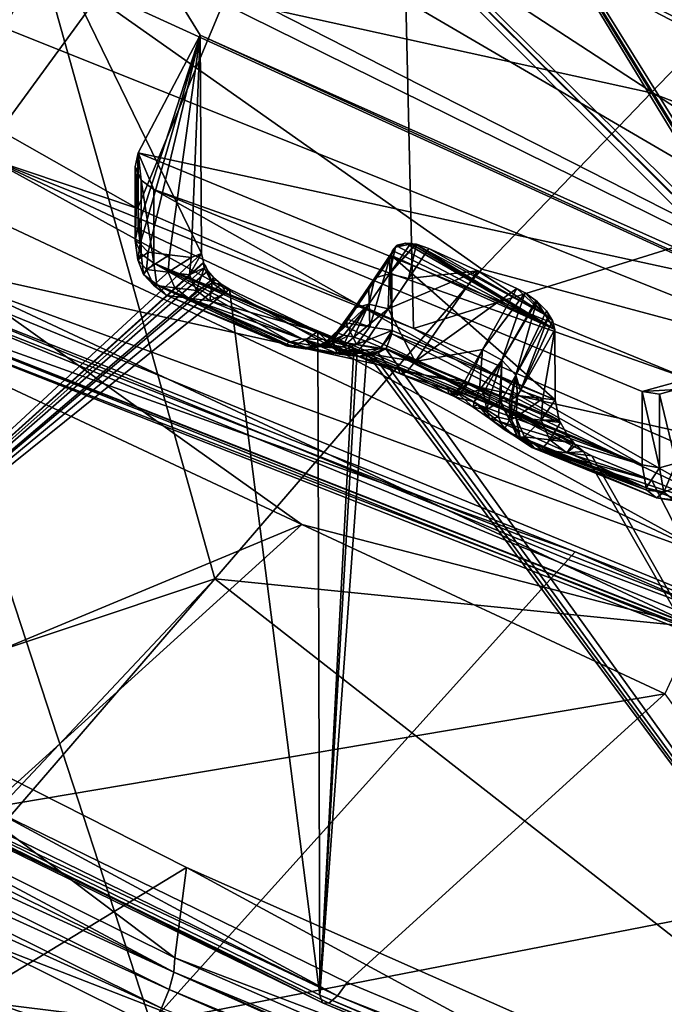
# Model space of a CAD drawing. Units: metres. Extents: x -0.149 to 0.148, y -0.211 to -0.001.
# Drawn here: x 0.104 to 0.108, y -0.134 to -0.128 of the extents above; entities that cross this region are included whole.
import ezdxf

# ---------------------------------------------------------------- set-up
doc = ezdxf.new("R2010")
doc.units = ezdxf.units.M
doc.layers.add('Object', color=8, linetype='CONTINUOUS')
doc.layers.add('Object_01', color=8, linetype='CONTINUOUS')

msp = doc.modelspace()

# ---------------------------------------------------------------- linework, layer by layer
at = {"layer": 'Object'}
for points in [[(0.095644, -0.128353, 0.321004), (0.104504, -0.127627, 0.319182), (0.0985, -0.122582, 0.314632)], [(0.106561, -0.125477, 0.303142), (0.104264, -0.128627, 0.294892), (0.101244, -0.122651, 0.300465)], [(0.108597, -0.129493, 0.305594), (0.108611, -0.129445, 0.305679), (0.102547, -0.123415, 0.308114)], [(0.105424, -0.128072, 0.304556), (0.108597, -0.129493, 0.305594), (0.102547, -0.123415, 0.308114)], [(0.105424, -0.128072, 0.304556), (0.102547, -0.123415, 0.308114), (0.105432, -0.12934, 0.302672)], [(0.105432, -0.12934, 0.302672), (0.102547, -0.123415, 0.308114), (0.102624, -0.131935, 0.295474)], [(0.108611, -0.129445, 0.305679), (0.108615, -0.129442, 0.305686), (0.102547, -0.123415, 0.308114)], [(0.102547, -0.123415, 0.308114), (0.108615, -0.129442, 0.305686), (0.10864, -0.129423, 0.305737)], [(0.102547, -0.123415, 0.308114), (0.10864, -0.129423, 0.305737), (0.106069, -0.125189, 0.309542)], [(0.106069, -0.125189, 0.309542), (0.10864, -0.129423, 0.305737), (0.108662, -0.129419, 0.305764)], [(0.108662, -0.129419, 0.305764), (0.108672, -0.129417, 0.305775), (0.106069, -0.125189, 0.309542)], [(0.106069, -0.125189, 0.309542), (0.108672, -0.129417, 0.305775), (0.108704, -0.129421, 0.305798)], [(0.106069, -0.125189, 0.309542), (0.108704, -0.129421, 0.305798), (0.110455, -0.127052, 0.310875)], [(0.106561, -0.125477, 0.303142), (0.105061, -0.129078, 0.29538), (0.104264, -0.128627, 0.294892)], [(0.106661, -0.129776, 0.295948), (0.105061, -0.129078, 0.29538), (0.106561, -0.125477, 0.303142)], [(0.1124, -0.127985, 0.305055), (0.106661, -0.129776, 0.295948), (0.106561, -0.125477, 0.303142)], [(0.1124, -0.127985, 0.305055), (0.106561, -0.125477, 0.303142), (0.1124, -0.127981, 0.305065)], [(0.103798, -0.126225, 0.312988), (0.104446, -0.126056, 0.312872), (0.112544, -0.131339, 0.316489)], [(0.11413, -0.129867, 0.315482), (0.114379, -0.130389, 0.315839), (0.104446, -0.126056, 0.312872)], [(0.104446, -0.126056, 0.312872), (0.114379, -0.130389, 0.315839), (0.114088, -0.130998, 0.316255)], [(0.104446, -0.126056, 0.312872), (0.114088, -0.130998, 0.316255), (0.11407, -0.131062, 0.316299)], [(0.112544, -0.131339, 0.316489), (0.104446, -0.126056, 0.312872), (0.11407, -0.131062, 0.316299)], [(0.104446, -0.126056, 0.312872), (0.107236, -0.127427, 0.313128), (0.110044, -0.128537, 0.313878)], [(0.104446, -0.126056, 0.312872), (0.110044, -0.128537, 0.313878), (0.11413, -0.129867, 0.315482)], [(0.112544, -0.131339, 0.316489), (0.103463, -0.126713, 0.313322), (0.103798, -0.126225, 0.312988)], [(0.107333, -0.127425, 0.312765), (0.109397, -0.12663, 0.311128), (0.110143, -0.128535, 0.313515)], [(0.112544, -0.131339, 0.316489), (0.103377, -0.126812, 0.31339), (0.103463, -0.126713, 0.313322)], [(0.103166, -0.127054, 0.313555), (0.103377, -0.126812, 0.31339), (0.112544, -0.131339, 0.316489)], [(0.104086, -0.12795, 0.314169), (0.103166, -0.127054, 0.313555), (0.112544, -0.131339, 0.316489)], [(0.108039, -0.128408, 0.319354), (0.108952, -0.127458, 0.318096), (0.104504, -0.127627, 0.319182)], [(0.110044, -0.128537, 0.313878), (0.107236, -0.127427, 0.313128), (0.11006, -0.128582, 0.313755)], [(0.11006, -0.128582, 0.313755), (0.107236, -0.127427, 0.313128), (0.107251, -0.127472, 0.313005)], [(0.110094, -0.128581, 0.313628), (0.107251, -0.127472, 0.313005), (0.107285, -0.127471, 0.312878)], [(0.11006, -0.128582, 0.313755), (0.107251, -0.127472, 0.313005), (0.110094, -0.128581, 0.313628)], [(0.110143, -0.128535, 0.313515), (0.107285, -0.127471, 0.312878), (0.107333, -0.127425, 0.312765)], [(0.110094, -0.128581, 0.313628), (0.107285, -0.127471, 0.312878), (0.110143, -0.128535, 0.313515)], [(0.108039, -0.128408, 0.319354), (0.118675, -0.13255, 0.322186), (0.108952, -0.127458, 0.318096)], [(0.095895, -0.129285, 0.321838), (0.104504, -0.127627, 0.319182), (0.095644, -0.128353, 0.321004)], [(0.095895, -0.129285, 0.321838), (0.097209, -0.1301, 0.32243), (0.104504, -0.127627, 0.319182)], [(0.097209, -0.1301, 0.32243), (0.098502, -0.130797, 0.322924), (0.104504, -0.127627, 0.319182)], [(0.104504, -0.127627, 0.319182), (0.098502, -0.130797, 0.322924), (0.100192, -0.13164, 0.32352)], [(0.104504, -0.127627, 0.319182), (0.100192, -0.13164, 0.32352), (0.101919, -0.132428, 0.32408)], [(0.101919, -0.132428, 0.32408), (0.105509, -0.131227, 0.322575), (0.104504, -0.127627, 0.319182)], [(0.104504, -0.127627, 0.319182), (0.105509, -0.131227, 0.322575), (0.107058, -0.12943, 0.320707)], [(0.104504, -0.127627, 0.319182), (0.107058, -0.12943, 0.320707), (0.108039, -0.128408, 0.319354)], [(0.104086, -0.12795, 0.314169), (0.112544, -0.131339, 0.316489), (0.103344, -0.129293, 0.315088)], [(0.110331, -0.131377, 0.297251), (0.106661, -0.129776, 0.295948), (0.1124, -0.127985, 0.305055)], [(0.105424, -0.128072, 0.304556), (0.105076, -0.129283, 0.304206), (0.105064, -0.129183, 0.3044)], [(0.105424, -0.128072, 0.304556), (0.105064, -0.129183, 0.3044), (0.105064, -0.128755, 0.305025)], [(0.105064, -0.128755, 0.305025), (0.108597, -0.129523, 0.30555), (0.105424, -0.128072, 0.304556)], [(0.105122, -0.129332, 0.303947), (0.105076, -0.129283, 0.304206), (0.105424, -0.128072, 0.304556)], [(0.105424, -0.128072, 0.304556), (0.105247, -0.129348, 0.303416), (0.105122, -0.129332, 0.303947)], [(0.105424, -0.128072, 0.304556), (0.105372, -0.129363, 0.302885), (0.105247, -0.129348, 0.303416)], [(0.105432, -0.12934, 0.302672), (0.105372, -0.129363, 0.302885), (0.105424, -0.128072, 0.304556)], [(0.108597, -0.129523, 0.30555), (0.108597, -0.129493, 0.305594), (0.105424, -0.128072, 0.304556)], [(0.107058, -0.12943, 0.320707), (0.118675, -0.13255, 0.322186), (0.108039, -0.128408, 0.319354)], [(0.105061, -0.129078, 0.29538), (0.104203, -0.128791, 0.294766), (0.104264, -0.128627, 0.294892)], [(0.104174, -0.129118, 0.294477), (0.104203, -0.128791, 0.294766), (0.108422, -0.131114, 0.296272)], [(0.106661, -0.129776, 0.295948), (0.108457, -0.130797, 0.296564), (0.104203, -0.128791, 0.294766)], [(0.106661, -0.129776, 0.295948), (0.104203, -0.128791, 0.294766), (0.105061, -0.129078, 0.29538)], [(0.108422, -0.131114, 0.296272), (0.104203, -0.128791, 0.294766), (0.108457, -0.130797, 0.296564)], [(0.105082, -0.128914, 0.305133), (0.105064, -0.128755, 0.305025), (0.105048, -0.128837, 0.30508)], [(0.105048, -0.129264, 0.304456), (0.105048, -0.128837, 0.30508), (0.105064, -0.128755, 0.305025)], [(0.105048, -0.129264, 0.304456), (0.105064, -0.128755, 0.305025), (0.105064, -0.129183, 0.3044)], [(0.108253, -0.130068, 0.305923), (0.108597, -0.129523, 0.30555), (0.105064, -0.128755, 0.305025)], [(0.105156, -0.128968, 0.30517), (0.108253, -0.130068, 0.305923), (0.105064, -0.128755, 0.305025)], [(0.105156, -0.128968, 0.30517), (0.105064, -0.128755, 0.305025), (0.105082, -0.128914, 0.305133)], [(0.105082, -0.129341, 0.304509), (0.105082, -0.128914, 0.305133), (0.105048, -0.128837, 0.30508)], [(0.105082, -0.129341, 0.304509), (0.105048, -0.128837, 0.30508), (0.105048, -0.129264, 0.304456)], [(0.105156, -0.129396, 0.304546), (0.105156, -0.128968, 0.30517), (0.105082, -0.128914, 0.305133)], [(0.105156, -0.129396, 0.304546), (0.105082, -0.128914, 0.305133), (0.105082, -0.129341, 0.304509)], [(0.107988, -0.13014, 0.305972), (0.108253, -0.130068, 0.305923), (0.105156, -0.128968, 0.30517)], [(0.105156, -0.129396, 0.304546), (0.107988, -0.130567, 0.305348), (0.105156, -0.128968, 0.30517)], [(0.105156, -0.128968, 0.30517), (0.107988, -0.130567, 0.305348), (0.107988, -0.13014, 0.305972)], [(0.108422, -0.131114, 0.296272), (0.104044, -0.12951, 0.294335), (0.104174, -0.129118, 0.294477)], [(0.105076, -0.129283, 0.304206), (0.105048, -0.129264, 0.304456), (0.105064, -0.129183, 0.3044)], [(0.103344, -0.129293, 0.315088), (0.112544, -0.131339, 0.316489), (0.111576, -0.132667, 0.317399)], [(0.103344, -0.129293, 0.315088), (0.111576, -0.132667, 0.317399), (0.103416, -0.129456, 0.3152)], [(0.105062, -0.129376, 0.304238), (0.105082, -0.129341, 0.304509), (0.105048, -0.129264, 0.304456)], [(0.105062, -0.129376, 0.304238), (0.105048, -0.129264, 0.304456), (0.105076, -0.129283, 0.304206)], [(0.105122, -0.129332, 0.303947), (0.105062, -0.129376, 0.304238), (0.105076, -0.129283, 0.304206)], [(0.106556, -0.129304, 0.303929), (0.106521, -0.129458, 0.304173), (0.106436, -0.129481, 0.304077)], [(0.106521, -0.12937, 0.303823), (0.106556, -0.129304, 0.303929), (0.106436, -0.129481, 0.304077)], [(0.106678, -0.129286, 0.304051), (0.106521, -0.129458, 0.304173), (0.106672, -0.129285, 0.304046)], [(0.106672, -0.129285, 0.304046), (0.106521, -0.129458, 0.304173), (0.106642, -0.129286, 0.304023)], [(0.106678, -0.129286, 0.304051), (0.106633, -0.129485, 0.304231), (0.106521, -0.129458, 0.304173)], [(0.106556, -0.129304, 0.303929), (0.106642, -0.129286, 0.304023), (0.106521, -0.129458, 0.304173)], [(0.106539, -0.129323, 0.303855), (0.106556, -0.129304, 0.303929), (0.106521, -0.12937, 0.303823)], [(0.106563, -0.129295, 0.303921), (0.106539, -0.129323, 0.303855), (0.107481, -0.129781, 0.304108)], [(0.106539, -0.129323, 0.303855), (0.106563, -0.129295, 0.303921), (0.106556, -0.129304, 0.303929)], [(0.106556, -0.129304, 0.303929), (0.106566, -0.129292, 0.303929), (0.106615, -0.129279, 0.303997)], [(0.106615, -0.129279, 0.303997), (0.106642, -0.129286, 0.304023), (0.106556, -0.129304, 0.303929)], [(0.106556, -0.129304, 0.303929), (0.106563, -0.129295, 0.303921), (0.106566, -0.129292, 0.303929)], [(0.106566, -0.129292, 0.303929), (0.106563, -0.129295, 0.303921), (0.106615, -0.129279, 0.303997)], [(0.106615, -0.129279, 0.303997), (0.106563, -0.129295, 0.303921), (0.107481, -0.129781, 0.304108)], [(0.106615, -0.129279, 0.303997), (0.107481, -0.129781, 0.304108), (0.106643, -0.129282, 0.304021)], [(0.106643, -0.129282, 0.304021), (0.106642, -0.129286, 0.304023), (0.106615, -0.129279, 0.303997)], [(0.106678, -0.129286, 0.304051), (0.10675, -0.129311, 0.304086), (0.106633, -0.129485, 0.304231)], [(0.106672, -0.129285, 0.304046), (0.106642, -0.129286, 0.304023), (0.106643, -0.129282, 0.304021)], [(0.106643, -0.129282, 0.304021), (0.107481, -0.129781, 0.304108), (0.106672, -0.129285, 0.304046)], [(0.106672, -0.129285, 0.304046), (0.107481, -0.129781, 0.304108), (0.107425, -0.129696, 0.30418)], [(0.106678, -0.129286, 0.304051), (0.106672, -0.129285, 0.304046), (0.10675, -0.129311, 0.304086)], [(0.10675, -0.129311, 0.304086), (0.106672, -0.129285, 0.304046), (0.107425, -0.129696, 0.30418)], [(0.105432, -0.12934, 0.302672), (0.102624, -0.131935, 0.295474), (0.105443, -0.12939, 0.302608)], [(0.105113, -0.129432, 0.303948), (0.105062, -0.129376, 0.304238), (0.105122, -0.129332, 0.303947)], [(0.105096, -0.129462, 0.304274), (0.105082, -0.129341, 0.304509), (0.105062, -0.129376, 0.304238)], [(0.105096, -0.129462, 0.304274), (0.105156, -0.129396, 0.304546), (0.105082, -0.129341, 0.304509)], [(0.105247, -0.129348, 0.303416), (0.105113, -0.129432, 0.303948), (0.105122, -0.129332, 0.303947)], [(0.105238, -0.129448, 0.303417), (0.105113, -0.129432, 0.303948), (0.105247, -0.129348, 0.303416)], [(0.105372, -0.129363, 0.302885), (0.105238, -0.129448, 0.303417), (0.105247, -0.129348, 0.303416)], [(0.105363, -0.129463, 0.302886), (0.105238, -0.129448, 0.303417), (0.105372, -0.129363, 0.302885)], [(0.105363, -0.129463, 0.302886), (0.105372, -0.129363, 0.302885), (0.105432, -0.12934, 0.302672)], [(0.105432, -0.12934, 0.302672), (0.105443, -0.12939, 0.302608), (0.105363, -0.129463, 0.302886)], [(0.106521, -0.12937, 0.303823), (0.106534, -0.129351, 0.303808), (0.106539, -0.129323, 0.303855)], [(0.106521, -0.12937, 0.303823), (0.106537, -0.129786, 0.303162), (0.106534, -0.129351, 0.303808)], [(0.107481, -0.129781, 0.304108), (0.106539, -0.129323, 0.303855), (0.106534, -0.129351, 0.303808)], [(0.107481, -0.129781, 0.304108), (0.106534, -0.129351, 0.303808), (0.107483, -0.13019, 0.303499)], [(0.106534, -0.129351, 0.303808), (0.106537, -0.129786, 0.303162), (0.107483, -0.13019, 0.303499)], [(0.106633, -0.129485, 0.304231), (0.10675, -0.129311, 0.304086), (0.107034, -0.129441, 0.304176)], [(0.10675, -0.129311, 0.304086), (0.107425, -0.129696, 0.30418), (0.107034, -0.129441, 0.304176)], [(0.105443, -0.12939, 0.302608), (0.102624, -0.131935, 0.295474), (0.105444, -0.129395, 0.302602)], [(0.102624, -0.131935, 0.295474), (0.105456, -0.129416, 0.302583), (0.105444, -0.129395, 0.302602)], [(0.102624, -0.131935, 0.295474), (0.105469, -0.12944, 0.302561), (0.105456, -0.129416, 0.302583)], [(0.105113, -0.129432, 0.303948), (0.105096, -0.129462, 0.304274), (0.105062, -0.129376, 0.304238)], [(0.105172, -0.12952, 0.304304), (0.105156, -0.129396, 0.304546), (0.105096, -0.129462, 0.304274)], [(0.106016, -0.129835, 0.304651), (0.10614, -0.129838, 0.304781), (0.105156, -0.129396, 0.304546)], [(0.106016, -0.129835, 0.304651), (0.105156, -0.129396, 0.304546), (0.105947, -0.129853, 0.304495)], [(0.105947, -0.129853, 0.304495), (0.105156, -0.129396, 0.304546), (0.105172, -0.12952, 0.304304)], [(0.10614, -0.129838, 0.304781), (0.106285, -0.129878, 0.304853), (0.105156, -0.129396, 0.304546)], [(0.105156, -0.129396, 0.304546), (0.106285, -0.129878, 0.304853), (0.106569, -0.129996, 0.304934)], [(0.105156, -0.129396, 0.304546), (0.106569, -0.129996, 0.304934), (0.107988, -0.130567, 0.305348)], [(0.105363, -0.129463, 0.302886), (0.105443, -0.12939, 0.302608), (0.105447, -0.129423, 0.3026)], [(0.105443, -0.12939, 0.302608), (0.105444, -0.129395, 0.302602), (0.105447, -0.129423, 0.3026)], [(0.105447, -0.129423, 0.3026), (0.105444, -0.129395, 0.302602), (0.105456, -0.129416, 0.302583)], [(0.105447, -0.129423, 0.3026), (0.105456, -0.129416, 0.302583), (0.105493, -0.12951, 0.302588)], [(0.105493, -0.12951, 0.302588), (0.105456, -0.129416, 0.302583), (0.105469, -0.12944, 0.302561)], [(0.106402, -0.129546, 0.303972), (0.106407, -0.129765, 0.303634), (0.106521, -0.12937, 0.303823)], [(0.106521, -0.12937, 0.303823), (0.106436, -0.129481, 0.304077), (0.106402, -0.129546, 0.303972)], [(0.106521, -0.12937, 0.303823), (0.106407, -0.129765, 0.303634), (0.106537, -0.129786, 0.303162)], [(0.105503, -0.129481, 0.302537), (0.105469, -0.12944, 0.302561), (0.102624, -0.131935, 0.295474)], [(0.103416, -0.129456, 0.3152), (0.111502, -0.13277, 0.317523), (0.103342, -0.129558, 0.315324)], [(0.103416, -0.129456, 0.3152), (0.111576, -0.132667, 0.317399), (0.111502, -0.13277, 0.317523)], [(0.105153, -0.129524, 0.303959), (0.105096, -0.129462, 0.304274), (0.105113, -0.129432, 0.303948)], [(0.105177, -0.129526, 0.304274), (0.105172, -0.12952, 0.304304), (0.105096, -0.129462, 0.304274)], [(0.105153, -0.129524, 0.303959), (0.105177, -0.129526, 0.304274), (0.105096, -0.129462, 0.304274)], [(0.105238, -0.129448, 0.303417), (0.105153, -0.129524, 0.303959), (0.105113, -0.129432, 0.303948)], [(0.105278, -0.129539, 0.303429), (0.105153, -0.129524, 0.303959), (0.105238, -0.129448, 0.303417)], [(0.105363, -0.129463, 0.302886), (0.105278, -0.129539, 0.303429), (0.105238, -0.129448, 0.303417)], [(0.105403, -0.129554, 0.302898), (0.105278, -0.129539, 0.303429), (0.105363, -0.129463, 0.302886)], [(0.105363, -0.129463, 0.302886), (0.105447, -0.129423, 0.3026), (0.105403, -0.129554, 0.302898)], [(0.105403, -0.129554, 0.302898), (0.105447, -0.129423, 0.3026), (0.105493, -0.12951, 0.302588)], [(0.105493, -0.12951, 0.302588), (0.105469, -0.12944, 0.302561), (0.105503, -0.129481, 0.302537)], [(0.105509, -0.131227, 0.322575), (0.118675, -0.13255, 0.322186), (0.107058, -0.12943, 0.320707)], [(0.106521, -0.129458, 0.304173), (0.106514, -0.129661, 0.304379), (0.106402, -0.129634, 0.304321)], [(0.106436, -0.129481, 0.304077), (0.106521, -0.129458, 0.304173), (0.106402, -0.129634, 0.304321)], [(0.106633, -0.129485, 0.304231), (0.107034, -0.129441, 0.304176), (0.106514, -0.129661, 0.304379)], [(0.106514, -0.129661, 0.304379), (0.107034, -0.129441, 0.304176), (0.106671, -0.129966, 0.304617)], [(0.106521, -0.129458, 0.304173), (0.106633, -0.129485, 0.304231), (0.106514, -0.129661, 0.304379)], [(0.106671, -0.129966, 0.304617), (0.107034, -0.129441, 0.304176), (0.10726, -0.129543, 0.304247)], [(0.107034, -0.129441, 0.304176), (0.107425, -0.129696, 0.30418), (0.10726, -0.129543, 0.304247)], [(0.105514, -0.12949, 0.302535), (0.105503, -0.129481, 0.302537), (0.102624, -0.131935, 0.295474)], [(0.102624, -0.131935, 0.295474), (0.105546, -0.129518, 0.302528), (0.105514, -0.12949, 0.302535)], [(0.102624, -0.131935, 0.295474), (0.105595, -0.129547, 0.302537), (0.105546, -0.129518, 0.302528)], [(0.103748, -0.129549, 0.316051), (0.103265, -0.129525, 0.315657), (0.107599, -0.131072, 0.317076)], [(0.107599, -0.131072, 0.317076), (0.103265, -0.129525, 0.315657), (0.111426, -0.132737, 0.317856)], [(0.103287, -0.129583, 0.315491), (0.111426, -0.132737, 0.317856), (0.103265, -0.129525, 0.315657)], [(0.106013, -0.130912, 0.29528), (0.103833, -0.129892, 0.294367), (0.104044, -0.12951, 0.294335)], [(0.108301, -0.131505, 0.296129), (0.106013, -0.130912, 0.29528), (0.104044, -0.12951, 0.294335)], [(0.108422, -0.131114, 0.296272), (0.108301, -0.131505, 0.296129), (0.104044, -0.12951, 0.294335)], [(0.105231, -0.129583, 0.30398), (0.105177, -0.129526, 0.304274), (0.105153, -0.129524, 0.303959)], [(0.105278, -0.129539, 0.303429), (0.105231, -0.129583, 0.30398), (0.105153, -0.129524, 0.303959)], [(0.105947, -0.129853, 0.304495), (0.105172, -0.12952, 0.304304), (0.105177, -0.129526, 0.304274)], [(0.105938, -0.129855, 0.304476), (0.105947, -0.129853, 0.304495), (0.105177, -0.129526, 0.304274)], [(0.105231, -0.129583, 0.30398), (0.10593, -0.129877, 0.30418), (0.105177, -0.129526, 0.304274)], [(0.105177, -0.129526, 0.304274), (0.10593, -0.129877, 0.30418), (0.105919, -0.129874, 0.304284)], [(0.105177, -0.129526, 0.304274), (0.105919, -0.129874, 0.304284), (0.105938, -0.129855, 0.304476)], [(0.105403, -0.129554, 0.302898), (0.105493, -0.12951, 0.302588), (0.105481, -0.129614, 0.302918)], [(0.105481, -0.129614, 0.302918), (0.105493, -0.12951, 0.302588), (0.105572, -0.129569, 0.302598)], [(0.105514, -0.12949, 0.302535), (0.105493, -0.12951, 0.302588), (0.105503, -0.129481, 0.302537)], [(0.105546, -0.129518, 0.302528), (0.105493, -0.12951, 0.302588), (0.105514, -0.12949, 0.302535)], [(0.105546, -0.129518, 0.302528), (0.105572, -0.129569, 0.302598), (0.105493, -0.12951, 0.302588)], [(0.105595, -0.129547, 0.302537), (0.105572, -0.129569, 0.302598), (0.105546, -0.129518, 0.302528)], [(0.106436, -0.129481, 0.304077), (0.106402, -0.129634, 0.304321), (0.106317, -0.129657, 0.304226)], [(0.106402, -0.129546, 0.303972), (0.106436, -0.129481, 0.304077), (0.106317, -0.129657, 0.304226)], [(0.105137, -0.133805, 0.320114), (0.100561, -0.133239, 0.320088), (0.103748, -0.129549, 0.316051)], [(0.106117, -0.133644, 0.296971), (0.105595, -0.129547, 0.302537), (0.102624, -0.131935, 0.295474)], [(0.103342, -0.129558, 0.315324), (0.111448, -0.132795, 0.31769), (0.103287, -0.129583, 0.315491)], [(0.103287, -0.129583, 0.315491), (0.111448, -0.132795, 0.31769), (0.111426, -0.132737, 0.317856)], [(0.103342, -0.129558, 0.315324), (0.111502, -0.13277, 0.317523), (0.111448, -0.132795, 0.31769)], [(0.105137, -0.133805, 0.320114), (0.103748, -0.129549, 0.316051), (0.107558, -0.131115, 0.31713)], [(0.107558, -0.131115, 0.31713), (0.103748, -0.129549, 0.316051), (0.107599, -0.131072, 0.317076)], [(0.105356, -0.129599, 0.303449), (0.105231, -0.129583, 0.30398), (0.105278, -0.129539, 0.303429)], [(0.105955, -0.129879, 0.304056), (0.10593, -0.129877, 0.30418), (0.105231, -0.129583, 0.30398)], [(0.105231, -0.129583, 0.30398), (0.105356, -0.129599, 0.303449), (0.105955, -0.129879, 0.304056)], [(0.105403, -0.129554, 0.302898), (0.105356, -0.129599, 0.303449), (0.105278, -0.129539, 0.303429)], [(0.105481, -0.129614, 0.302918), (0.105356, -0.129599, 0.303449), (0.105403, -0.129554, 0.302898)], [(0.105572, -0.129569, 0.302598), (0.106106, -0.129793, 0.302705), (0.105481, -0.129614, 0.302918)], [(0.105572, -0.129569, 0.302598), (0.105595, -0.129547, 0.302537), (0.106106, -0.129793, 0.302705)], [(0.106117, -0.133644, 0.296971), (0.106106, -0.129793, 0.302705), (0.105595, -0.129547, 0.302537)], [(0.106282, -0.129722, 0.30412), (0.106407, -0.129765, 0.303634), (0.106402, -0.129546, 0.303972)], [(0.106402, -0.129546, 0.303972), (0.106317, -0.129657, 0.304226), (0.106282, -0.129722, 0.30412)], [(0.106671, -0.129966, 0.304617), (0.10726, -0.129543, 0.304247), (0.107061, -0.129896, 0.304542)], [(0.107309, -0.129569, 0.304257), (0.107061, -0.129896, 0.304542), (0.10726, -0.129543, 0.304247)], [(0.107309, -0.129569, 0.304257), (0.107174, -0.129958, 0.304543), (0.107061, -0.129896, 0.304542)], [(0.10737, -0.129612, 0.304252), (0.107174, -0.129958, 0.304543), (0.107309, -0.129569, 0.304257)], [(0.107425, -0.129696, 0.30418), (0.107309, -0.129569, 0.304257), (0.10726, -0.129543, 0.304247)], [(0.107425, -0.129696, 0.30418), (0.10737, -0.129612, 0.304252), (0.107309, -0.129569, 0.304257)], [(0.105356, -0.129599, 0.303449), (0.105481, -0.129614, 0.302918), (0.106032, -0.129842, 0.303019)], [(0.105955, -0.129879, 0.304056), (0.105356, -0.129599, 0.303449), (0.106032, -0.129842, 0.303019)], [(0.106106, -0.129793, 0.302705), (0.106032, -0.129842, 0.303019), (0.105481, -0.129614, 0.302918)], [(0.106402, -0.129634, 0.304321), (0.106256, -0.129813, 0.304447), (0.106224, -0.129803, 0.304367)], [(0.106317, -0.129657, 0.304226), (0.106402, -0.129634, 0.304321), (0.106224, -0.129803, 0.304367)], [(0.106281, -0.129818, 0.304471), (0.106256, -0.129813, 0.304447), (0.106402, -0.129634, 0.304321)], [(0.106402, -0.129634, 0.304321), (0.106315, -0.129825, 0.304504), (0.106281, -0.129818, 0.304471)], [(0.106402, -0.129634, 0.304321), (0.106514, -0.129661, 0.304379), (0.106315, -0.129825, 0.304504)], [(0.107174, -0.129958, 0.304543), (0.10737, -0.129612, 0.304252), (0.107377, -0.129617, 0.304252)], [(0.107174, -0.129958, 0.304543), (0.107377, -0.129617, 0.304252), (0.107254, -0.130046, 0.304493)], [(0.107254, -0.130046, 0.304493), (0.107377, -0.129617, 0.304252), (0.107432, -0.129672, 0.304222)], [(0.107377, -0.129617, 0.304252), (0.10737, -0.129612, 0.304252), (0.107425, -0.129696, 0.30418)], [(0.107425, -0.129696, 0.30418), (0.107432, -0.129672, 0.304222), (0.107377, -0.129617, 0.304252)], [(0.106225, -0.129784, 0.304274), (0.106317, -0.129657, 0.304226), (0.106224, -0.129798, 0.304343)], [(0.106317, -0.129657, 0.304226), (0.106224, -0.129803, 0.304367), (0.106224, -0.129798, 0.304343)], [(0.106238, -0.129769, 0.304222), (0.106317, -0.129657, 0.304226), (0.106225, -0.129784, 0.304274)], [(0.106282, -0.129722, 0.30412), (0.106317, -0.129657, 0.304226), (0.106238, -0.129769, 0.304222)], [(0.106514, -0.129661, 0.304379), (0.106387, -0.129848, 0.304537), (0.106315, -0.129825, 0.304504)], [(0.106671, -0.129966, 0.304617), (0.106387, -0.129848, 0.304537), (0.106514, -0.129661, 0.304379)], [(0.107254, -0.130046, 0.304493), (0.107432, -0.129672, 0.304222), (0.107448, -0.129698, 0.3042)], [(0.107448, -0.129698, 0.3042), (0.107281, -0.130135, 0.304403), (0.107254, -0.130046, 0.304493)], [(0.107468, -0.129729, 0.304173), (0.107281, -0.130135, 0.304403), (0.107448, -0.129698, 0.3042)], [(0.107448, -0.129698, 0.3042), (0.107432, -0.129672, 0.304222), (0.107425, -0.129696, 0.30418)], [(0.107425, -0.129696, 0.30418), (0.107481, -0.129781, 0.304108), (0.107468, -0.129729, 0.304173)], [(0.107425, -0.129696, 0.30418), (0.107468, -0.129729, 0.304173), (0.107448, -0.129698, 0.3042)], [(0.106269, -0.129742, 0.304136), (0.106238, -0.129769, 0.304222), (0.106193, -0.129844, 0.30412)], [(0.106193, -0.129844, 0.30412), (0.106331, -0.129867, 0.303618), (0.106269, -0.129742, 0.304136)], [(0.106282, -0.129722, 0.30412), (0.106238, -0.129769, 0.304222), (0.106269, -0.129742, 0.304136)], [(0.106269, -0.129742, 0.304136), (0.106407, -0.129765, 0.303634), (0.106282, -0.129722, 0.30412)], [(0.106269, -0.129742, 0.304136), (0.106331, -0.129867, 0.303618), (0.106407, -0.129765, 0.303634)], [(0.107468, -0.129729, 0.304173), (0.107481, -0.129781, 0.304108), (0.107281, -0.130135, 0.304403)], [(0.106106, -0.129793, 0.302705), (0.106231, -0.129924, 0.303052), (0.106032, -0.129842, 0.303019)], [(0.106316, -0.129894, 0.302774), (0.106106, -0.129793, 0.302705), (0.106117, -0.133644, 0.296971)], [(0.106316, -0.129894, 0.302774), (0.106231, -0.129924, 0.303052), (0.106106, -0.129793, 0.302705)], [(0.106141, -0.129862, 0.304279), (0.106224, -0.129798, 0.304343), (0.10614, -0.129866, 0.304402)], [(0.106224, -0.129798, 0.304343), (0.106224, -0.129803, 0.304367), (0.10614, -0.129866, 0.304402)], [(0.10614, -0.129866, 0.304402), (0.106224, -0.129803, 0.304367), (0.106256, -0.129813, 0.304447)], [(0.10614, -0.129866, 0.304402), (0.106256, -0.129813, 0.304447), (0.106181, -0.12987, 0.30451)], [(0.106157, -0.129855, 0.30421), (0.106225, -0.129784, 0.304274), (0.106141, -0.129862, 0.304279)], [(0.106141, -0.129862, 0.304279), (0.106225, -0.129784, 0.304274), (0.106224, -0.129798, 0.304343)], [(0.106157, -0.129855, 0.30421), (0.106238, -0.129769, 0.304222), (0.106225, -0.129784, 0.304274)], [(0.106193, -0.129844, 0.30412), (0.106238, -0.129769, 0.304222), (0.106157, -0.129855, 0.30421)], [(0.106181, -0.12987, 0.30451), (0.106256, -0.129813, 0.304447), (0.106281, -0.129818, 0.304471)], [(0.106181, -0.12987, 0.30451), (0.106281, -0.129818, 0.304471), (0.106252, -0.129882, 0.304586)], [(0.106252, -0.129882, 0.304586), (0.106281, -0.129818, 0.304471), (0.106315, -0.129825, 0.304504)], [(0.106537, -0.129786, 0.303162), (0.106407, -0.129765, 0.303634), (0.106331, -0.129867, 0.303618)], [(0.106469, -0.129889, 0.303116), (0.106537, -0.129786, 0.303162), (0.106331, -0.129867, 0.303618)], [(0.106536, -0.129806, 0.30313), (0.106537, -0.129786, 0.303162), (0.106469, -0.129889, 0.303116)], [(0.106536, -0.129806, 0.30313), (0.106469, -0.129889, 0.303116), (0.106502, -0.129892, 0.302968)], [(0.107506, -0.130307, 0.303347), (0.106536, -0.129806, 0.30313), (0.106502, -0.129892, 0.302968)], [(0.107483, -0.13019, 0.303499), (0.106537, -0.129786, 0.303162), (0.106536, -0.129806, 0.30313)], [(0.107483, -0.13019, 0.303499), (0.106536, -0.129806, 0.30313), (0.107506, -0.130307, 0.303347)], [(0.110331, -0.131377, 0.297251), (0.108457, -0.130797, 0.296564), (0.106661, -0.129776, 0.295948)], [(0.107412, -0.130182, 0.303799), (0.107281, -0.130135, 0.304403), (0.107481, -0.129781, 0.304108)], [(0.107412, -0.130182, 0.303799), (0.107481, -0.129781, 0.304108), (0.107483, -0.13019, 0.303499)], [(0.105919, -0.129874, 0.304284), (0.106039, -0.129885, 0.304441), (0.105938, -0.129855, 0.304476)], [(0.10593, -0.129877, 0.30418), (0.106032, -0.129894, 0.304282), (0.105919, -0.129874, 0.304284)], [(0.105919, -0.129874, 0.304284), (0.106032, -0.129894, 0.304282), (0.106039, -0.129885, 0.304441)], [(0.10593, -0.129877, 0.30418), (0.106046, -0.129894, 0.304195), (0.106032, -0.129894, 0.304282)], [(0.105955, -0.129879, 0.304056), (0.106046, -0.129894, 0.304195), (0.10593, -0.129877, 0.30418)], [(0.105938, -0.129855, 0.304476), (0.106039, -0.129885, 0.304441), (0.105947, -0.129853, 0.304495)], [(0.105947, -0.129853, 0.304495), (0.106095, -0.129878, 0.304583), (0.106016, -0.129835, 0.304651)], [(0.105947, -0.129853, 0.304495), (0.106039, -0.129885, 0.304441), (0.106095, -0.129878, 0.304583)], [(0.105955, -0.129879, 0.304056), (0.106032, -0.129842, 0.303019), (0.106093, -0.129901, 0.303554)], [(0.106078, -0.129894, 0.30409), (0.106046, -0.129894, 0.304195), (0.105955, -0.129879, 0.304056)], [(0.105955, -0.129879, 0.304056), (0.106093, -0.129901, 0.303554), (0.106078, -0.129894, 0.30409)], [(0.106016, -0.129835, 0.304651), (0.106095, -0.129878, 0.304583), (0.106189, -0.129887, 0.304686)], [(0.106016, -0.129835, 0.304651), (0.106189, -0.129887, 0.304686), (0.10614, -0.129838, 0.304781)], [(0.106093, -0.129901, 0.303554), (0.106032, -0.129842, 0.303019), (0.106231, -0.129924, 0.303052)], [(0.106046, -0.129894, 0.304195), (0.106141, -0.129862, 0.304279), (0.106032, -0.129894, 0.304282)], [(0.106032, -0.129894, 0.304282), (0.106141, -0.129862, 0.304279), (0.10614, -0.129866, 0.304402)], [(0.106032, -0.129894, 0.304282), (0.10614, -0.129866, 0.304402), (0.106039, -0.129885, 0.304441)], [(0.106039, -0.129885, 0.304441), (0.10614, -0.129866, 0.304402), (0.106181, -0.12987, 0.30451)], [(0.106039, -0.129885, 0.304441), (0.106181, -0.12987, 0.30451), (0.106095, -0.129878, 0.304583)], [(0.106046, -0.129894, 0.304195), (0.106157, -0.129855, 0.30421), (0.106141, -0.129862, 0.304279)], [(0.106078, -0.129894, 0.30409), (0.106157, -0.129855, 0.30421), (0.106046, -0.129894, 0.304195)], [(0.106193, -0.129844, 0.30412), (0.106157, -0.129855, 0.30421), (0.106078, -0.129894, 0.30409)], [(0.106078, -0.129894, 0.30409), (0.106216, -0.129917, 0.303588), (0.106193, -0.129844, 0.30412)], [(0.106095, -0.129878, 0.304583), (0.106181, -0.12987, 0.30451), (0.106252, -0.129882, 0.304586)], [(0.106095, -0.129878, 0.304583), (0.106252, -0.129882, 0.304586), (0.106189, -0.129887, 0.304686)], [(0.10614, -0.129838, 0.304781), (0.106189, -0.129887, 0.304686), (0.106299, -0.129921, 0.304741)], [(0.10614, -0.129838, 0.304781), (0.106299, -0.129921, 0.304741), (0.106285, -0.129878, 0.304853)], [(0.106193, -0.129844, 0.30412), (0.106216, -0.129917, 0.303588), (0.106331, -0.129867, 0.303618)], [(0.106458, -0.129894, 0.303113), (0.106331, -0.129867, 0.303618), (0.106216, -0.129917, 0.303588)], [(0.106252, -0.129882, 0.304586), (0.106315, -0.129825, 0.304504), (0.106387, -0.129848, 0.304537)], [(0.106387, -0.129848, 0.304537), (0.106336, -0.12991, 0.304627), (0.106252, -0.129882, 0.304586)], [(0.106299, -0.129921, 0.304741), (0.106583, -0.130039, 0.304822), (0.106285, -0.129878, 0.304853)], [(0.106285, -0.129878, 0.304853), (0.106583, -0.130039, 0.304822), (0.106569, -0.129996, 0.304934)], [(0.106469, -0.129889, 0.303116), (0.106331, -0.129867, 0.303618), (0.106458, -0.129894, 0.303113)], [(0.106387, -0.129848, 0.304537), (0.106671, -0.129966, 0.304617), (0.106336, -0.12991, 0.304627)], [(0.106013, -0.130912, 0.29528), (0.1039, -0.131793, 0.29534), (0.103833, -0.129892, 0.294367)], [(0.106078, -0.129894, 0.30409), (0.106093, -0.129901, 0.303554), (0.106216, -0.129917, 0.303588)], [(0.106093, -0.129901, 0.303554), (0.106231, -0.129924, 0.303052), (0.106216, -0.129917, 0.303588)], [(0.106117, -0.133644, 0.296971), (0.106334, -0.129902, 0.302781), (0.106316, -0.129894, 0.302774)], [(0.106117, -0.133644, 0.296971), (0.106391, -0.129918, 0.302815), (0.106334, -0.129902, 0.302781)], [(0.110511, -0.135481, 0.298355), (0.106391, -0.129918, 0.302815), (0.106117, -0.133644, 0.296971)], [(0.106189, -0.129887, 0.304686), (0.106252, -0.129882, 0.304586), (0.106336, -0.12991, 0.304627)], [(0.106189, -0.129887, 0.304686), (0.106336, -0.12991, 0.304627), (0.106299, -0.129921, 0.304741)], [(0.106458, -0.129894, 0.303113), (0.106216, -0.129917, 0.303588), (0.106354, -0.129939, 0.303086)], [(0.106216, -0.129917, 0.303588), (0.106231, -0.129924, 0.303052), (0.106348, -0.129938, 0.303085)], [(0.106216, -0.129917, 0.303588), (0.106348, -0.129938, 0.303085), (0.106354, -0.129939, 0.303086)], [(0.106316, -0.129894, 0.302774), (0.106334, -0.129902, 0.302781), (0.106231, -0.129924, 0.303052)], [(0.106231, -0.129924, 0.303052), (0.106334, -0.129902, 0.302781), (0.106391, -0.129918, 0.302815)], [(0.106231, -0.129924, 0.303052), (0.106391, -0.129918, 0.302815), (0.106348, -0.129938, 0.303085)], [(0.106336, -0.12991, 0.304627), (0.10662, -0.130028, 0.304708), (0.106299, -0.129921, 0.304741)], [(0.106299, -0.129921, 0.304741), (0.10662, -0.130028, 0.304708), (0.106583, -0.130039, 0.304822)], [(0.106336, -0.12991, 0.304627), (0.106671, -0.129966, 0.304617), (0.10662, -0.130028, 0.304708)], [(0.106348, -0.129938, 0.303085), (0.106391, -0.129918, 0.302815), (0.10642, -0.129918, 0.302846)], [(0.106348, -0.129938, 0.303085), (0.10642, -0.129918, 0.302846), (0.106354, -0.129939, 0.303086)], [(0.106501, -0.129894, 0.302964), (0.106458, -0.129894, 0.303113), (0.106354, -0.129939, 0.303086)], [(0.106354, -0.129939, 0.303086), (0.106457, -0.129917, 0.302884), (0.106501, -0.129894, 0.302964)], [(0.106354, -0.129939, 0.303086), (0.10642, -0.129918, 0.302846), (0.106457, -0.129917, 0.302884)], [(0.110511, -0.135481, 0.298355), (0.10642, -0.129918, 0.302846), (0.106391, -0.129918, 0.302815)], [(0.106457, -0.129917, 0.302884), (0.10642, -0.129918, 0.302846), (0.110511, -0.135481, 0.298355)], [(0.106457, -0.129917, 0.302884), (0.110511, -0.135481, 0.298355), (0.106501, -0.129894, 0.302964)], [(0.106502, -0.129892, 0.302968), (0.106469, -0.129889, 0.303116), (0.106458, -0.129894, 0.303113)], [(0.106502, -0.129892, 0.302968), (0.106458, -0.129894, 0.303113), (0.106501, -0.129894, 0.302964)], [(0.107506, -0.130307, 0.303347), (0.106502, -0.129892, 0.302968), (0.106501, -0.129894, 0.302964)], [(0.106501, -0.129894, 0.302964), (0.107604, -0.130453, 0.303224), (0.10759, -0.130438, 0.303234)], [(0.10759, -0.130438, 0.303234), (0.107556, -0.130398, 0.30326), (0.106501, -0.129894, 0.302964)], [(0.106501, -0.129894, 0.302964), (0.107556, -0.130398, 0.30326), (0.107513, -0.13032, 0.303335)], [(0.106501, -0.129894, 0.302964), (0.107513, -0.13032, 0.303335), (0.107506, -0.130307, 0.303347)], [(0.106501, -0.129894, 0.302964), (0.110511, -0.135481, 0.298355), (0.107647, -0.130488, 0.303214)], [(0.106501, -0.129894, 0.302964), (0.107647, -0.130488, 0.303214), (0.107604, -0.130453, 0.303224)], [(0.107061, -0.129896, 0.304542), (0.106956, -0.130083, 0.304698), (0.106671, -0.129966, 0.304617)], [(0.107061, -0.129896, 0.304542), (0.106977, -0.130094, 0.304704), (0.106956, -0.130083, 0.304698)], [(0.107061, -0.129896, 0.304542), (0.107044, -0.130133, 0.304707), (0.106977, -0.130094, 0.304704)], [(0.107174, -0.129958, 0.304543), (0.107044, -0.130133, 0.304707), (0.107061, -0.129896, 0.304542)], [(0.106671, -0.129966, 0.304617), (0.106956, -0.130083, 0.304698), (0.10662, -0.130028, 0.304708)], [(0.107174, -0.129958, 0.304543), (0.107067, -0.130147, 0.304698), (0.107044, -0.130133, 0.304707)], [(0.107103, -0.13017, 0.304685), (0.107067, -0.130147, 0.304698), (0.107174, -0.129958, 0.304543)], [(0.107174, -0.129958, 0.304543), (0.107159, -0.130196, 0.304632), (0.107103, -0.13017, 0.304685)], [(0.107174, -0.129958, 0.304543), (0.107168, -0.130196, 0.304617), (0.107159, -0.130196, 0.304632)], [(0.107254, -0.130046, 0.304493), (0.107168, -0.130196, 0.304617), (0.107174, -0.129958, 0.304543)], [(0.107988, -0.130567, 0.305348), (0.106569, -0.129996, 0.304934), (0.106854, -0.130114, 0.305015)], [(0.106583, -0.130039, 0.304822), (0.106868, -0.130157, 0.304903), (0.106569, -0.129996, 0.304934)], [(0.106569, -0.129996, 0.304934), (0.106868, -0.130157, 0.304903), (0.106854, -0.130114, 0.305015)], [(0.10662, -0.130028, 0.304708), (0.106905, -0.130146, 0.304788), (0.106583, -0.130039, 0.304822)], [(0.106583, -0.130039, 0.304822), (0.106905, -0.130146, 0.304788), (0.106868, -0.130157, 0.304903)], [(0.10662, -0.130028, 0.304708), (0.106956, -0.130083, 0.304698), (0.106905, -0.130146, 0.304788)], [(0.107254, -0.130046, 0.304493), (0.107218, -0.130194, 0.304536), (0.107168, -0.130196, 0.304617)], [(0.107231, -0.130188, 0.30451), (0.107218, -0.130194, 0.304536), (0.107254, -0.130046, 0.304493)], [(0.107254, -0.130046, 0.304493), (0.107265, -0.130163, 0.304427), (0.107231, -0.130188, 0.30451)], [(0.107254, -0.130046, 0.304493), (0.107281, -0.130135, 0.304403), (0.107265, -0.130163, 0.304427)], [(0.106905, -0.130146, 0.304788), (0.106956, -0.130083, 0.304698), (0.106977, -0.130094, 0.304704)], [(0.106905, -0.130146, 0.304788), (0.106977, -0.130094, 0.304704), (0.10693, -0.130157, 0.304794)], [(0.10693, -0.130157, 0.304794), (0.106977, -0.130094, 0.304704), (0.107044, -0.130133, 0.304707)], [(0.107988, -0.13014, 0.305972), (0.108185, -0.13013, 0.305966), (0.108253, -0.130068, 0.305923)], [(0.107988, -0.130567, 0.305348), (0.106854, -0.130114, 0.305015), (0.106897, -0.130133, 0.305024)], [(0.106854, -0.130114, 0.305015), (0.106868, -0.130157, 0.304903), (0.106901, -0.130171, 0.30491)], [(0.106854, -0.130114, 0.305015), (0.106901, -0.130171, 0.30491), (0.106897, -0.130133, 0.305024)], [(0.106868, -0.130157, 0.304903), (0.106905, -0.130146, 0.304788), (0.10693, -0.130157, 0.304794)], [(0.106868, -0.130157, 0.304903), (0.10693, -0.130157, 0.304794), (0.106901, -0.130171, 0.30491)], [(0.106897, -0.130133, 0.305024), (0.107033, -0.130217, 0.305018), (0.107988, -0.130567, 0.305348)], [(0.106897, -0.130133, 0.305024), (0.106901, -0.130171, 0.30491), (0.107008, -0.130232, 0.304906)], [(0.106897, -0.130133, 0.305024), (0.107008, -0.130232, 0.304906), (0.107033, -0.130217, 0.305018)], [(0.106901, -0.130171, 0.30491), (0.10693, -0.130157, 0.304794), (0.107012, -0.130201, 0.304794)], [(0.10693, -0.130157, 0.304794), (0.107044, -0.130133, 0.304707), (0.107012, -0.130201, 0.304794)], [(0.107012, -0.130201, 0.304794), (0.107044, -0.130133, 0.304707), (0.107067, -0.130147, 0.304698)], [(0.107012, -0.130201, 0.304794), (0.107067, -0.130147, 0.304698), (0.107086, -0.130248, 0.30476)], [(0.107086, -0.130248, 0.30476), (0.107067, -0.130147, 0.304698), (0.107103, -0.13017, 0.304685)], [(0.107231, -0.130188, 0.30451), (0.107265, -0.130163, 0.304427), (0.10723, -0.130304, 0.30452)], [(0.10723, -0.130304, 0.30452), (0.107265, -0.130163, 0.304427), (0.107254, -0.130289, 0.304428)], [(0.107265, -0.130163, 0.304427), (0.107412, -0.130182, 0.303799), (0.107254, -0.130289, 0.304428)], [(0.107265, -0.130163, 0.304427), (0.107281, -0.130135, 0.304403), (0.107412, -0.130182, 0.303799)], [(0.108088, -0.130156, 0.305984), (0.108185, -0.13013, 0.305966), (0.107988, -0.13014, 0.305972)], [(0.108088, -0.130584, 0.30536), (0.108088, -0.130156, 0.305984), (0.107988, -0.13014, 0.305972)], [(0.108088, -0.130584, 0.30536), (0.107988, -0.13014, 0.305972), (0.107988, -0.130567, 0.305348)], [(0.108185, -0.130557, 0.305342), (0.108185, -0.13013, 0.305966), (0.108088, -0.130156, 0.305984)], [(0.108185, -0.130557, 0.305342), (0.108088, -0.130156, 0.305984), (0.108088, -0.130584, 0.30536)], [(0.106901, -0.130171, 0.30491), (0.107012, -0.130201, 0.304794), (0.107008, -0.130232, 0.304906)], [(0.107008, -0.130232, 0.304906), (0.107012, -0.130201, 0.304794), (0.107086, -0.130248, 0.30476)], [(0.107033, -0.130217, 0.305018), (0.107008, -0.130232, 0.304906), (0.107102, -0.130298, 0.304857)], [(0.107988, -0.130567, 0.305348), (0.107033, -0.130217, 0.305018), (0.107149, -0.130311, 0.304957)], [(0.107033, -0.130217, 0.305018), (0.107102, -0.130298, 0.304857), (0.107149, -0.130311, 0.304957)], [(0.107086, -0.130248, 0.30476), (0.107103, -0.13017, 0.304685), (0.107159, -0.130196, 0.304632)], [(0.107159, -0.130196, 0.304632), (0.107154, -0.130289, 0.304687), (0.107086, -0.130248, 0.30476)], [(0.107159, -0.130196, 0.304632), (0.107218, -0.130306, 0.304555), (0.107154, -0.130289, 0.304687)], [(0.107168, -0.130196, 0.304617), (0.107218, -0.130306, 0.304555), (0.107159, -0.130196, 0.304632)], [(0.107168, -0.130196, 0.304617), (0.107218, -0.130194, 0.304536), (0.107218, -0.130306, 0.304555)], [(0.107218, -0.130306, 0.304555), (0.107218, -0.130194, 0.304536), (0.107231, -0.130188, 0.30451)], [(0.107218, -0.130306, 0.304555), (0.107231, -0.130188, 0.30451), (0.10723, -0.130304, 0.30452)], [(0.107254, -0.130289, 0.304428), (0.107412, -0.130182, 0.303799), (0.107402, -0.130307, 0.3038)], [(0.107402, -0.130307, 0.3038), (0.107412, -0.130182, 0.303799), (0.107483, -0.13019, 0.303499)], [(0.107483, -0.13019, 0.303499), (0.107506, -0.130307, 0.303347), (0.107402, -0.130307, 0.3038)], [(0.107008, -0.130232, 0.304906), (0.107086, -0.130248, 0.30476), (0.107102, -0.130298, 0.304857)], [(0.107102, -0.130298, 0.304857), (0.107086, -0.130248, 0.30476), (0.107154, -0.130289, 0.304687)], [(0.107102, -0.130298, 0.304857), (0.107154, -0.130289, 0.304687), (0.107187, -0.130362, 0.304759)], [(0.107149, -0.130311, 0.304957), (0.107102, -0.130298, 0.304857), (0.107232, -0.130384, 0.304859)], [(0.107232, -0.130384, 0.304859), (0.107102, -0.130298, 0.304857), (0.107187, -0.130362, 0.304759)], [(0.107988, -0.130567, 0.305348), (0.107149, -0.130311, 0.304957), (0.108011, -0.130699, 0.305075)], [(0.107232, -0.130384, 0.304859), (0.108011, -0.130699, 0.305075), (0.107149, -0.130311, 0.304957)], [(0.107187, -0.130362, 0.304759), (0.107154, -0.130289, 0.304687), (0.107218, -0.130306, 0.304555)], [(0.107187, -0.130362, 0.304759), (0.107218, -0.130306, 0.304555), (0.107265, -0.130403, 0.304591)], [(0.107265, -0.130403, 0.304591), (0.107218, -0.130306, 0.304555), (0.10723, -0.130304, 0.30452)], [(0.10723, -0.130304, 0.30452), (0.107254, -0.130289, 0.304428), (0.107279, -0.130405, 0.304548)], [(0.107265, -0.130403, 0.304591), (0.10723, -0.130304, 0.30452), (0.107279, -0.130405, 0.304548)], [(0.107254, -0.130289, 0.304428), (0.107402, -0.130307, 0.3038), (0.107304, -0.130404, 0.304443)], [(0.107279, -0.130405, 0.304548), (0.107254, -0.130289, 0.304428), (0.107304, -0.130404, 0.304443)], [(0.107304, -0.130404, 0.304443), (0.107402, -0.130307, 0.3038), (0.107452, -0.130422, 0.303815)], [(0.107402, -0.130307, 0.3038), (0.107506, -0.130307, 0.303347), (0.107513, -0.13032, 0.303335)], [(0.107402, -0.130307, 0.3038), (0.107513, -0.13032, 0.303335), (0.107452, -0.130422, 0.303815)], [(0.107452, -0.130422, 0.303815), (0.107513, -0.13032, 0.303335), (0.107556, -0.130398, 0.30326)], [(0.107232, -0.130384, 0.304859), (0.107187, -0.130362, 0.304759), (0.107252, -0.130401, 0.304836)], [(0.107252, -0.130401, 0.304836), (0.107187, -0.130362, 0.304759), (0.107265, -0.130403, 0.304591)], [(0.107252, -0.130401, 0.304836), (0.108011, -0.130699, 0.305075), (0.107232, -0.130384, 0.304859)], [(0.107348, -0.130466, 0.304638), (0.108014, -0.130713, 0.305047), (0.107252, -0.130401, 0.304836)], [(0.107252, -0.130401, 0.304836), (0.108014, -0.130713, 0.305047), (0.108011, -0.130699, 0.305075)], [(0.107252, -0.130401, 0.304836), (0.107265, -0.130403, 0.304591), (0.107348, -0.130466, 0.304638)], [(0.107348, -0.130466, 0.304638), (0.107265, -0.130403, 0.304591), (0.107279, -0.130405, 0.304548)], [(0.107279, -0.130405, 0.304548), (0.107304, -0.130404, 0.304443), (0.107366, -0.130471, 0.304587)], [(0.107348, -0.130466, 0.304638), (0.107279, -0.130405, 0.304548), (0.107366, -0.130471, 0.304587)], [(0.107304, -0.130404, 0.304443), (0.107452, -0.130422, 0.303815), (0.107403, -0.130478, 0.304469)], [(0.107366, -0.130471, 0.304587), (0.107304, -0.130404, 0.304443), (0.107403, -0.130478, 0.304469)], [(0.107403, -0.130478, 0.304469), (0.107452, -0.130422, 0.303815), (0.107551, -0.130496, 0.303841)], [(0.107452, -0.130422, 0.303815), (0.107556, -0.130398, 0.30326), (0.10759, -0.130438, 0.303234)], [(0.107551, -0.130496, 0.303841), (0.107452, -0.130422, 0.303815), (0.10759, -0.130438, 0.303234)], [(0.10759, -0.130438, 0.303234), (0.107604, -0.130453, 0.303224), (0.107551, -0.130496, 0.303841)], [(0.107366, -0.130471, 0.304587), (0.108071, -0.130758, 0.304784), (0.107348, -0.130466, 0.304638)], [(0.107348, -0.130466, 0.304638), (0.108071, -0.130758, 0.304784), (0.108014, -0.130713, 0.305047)], [(0.107403, -0.130478, 0.304469), (0.108071, -0.130758, 0.304784), (0.107366, -0.130471, 0.304587)], [(0.108253, -0.130788, 0.304121), (0.108071, -0.130758, 0.304784), (0.107403, -0.130478, 0.304469)], [(0.107551, -0.130496, 0.303841), (0.108043, -0.130657, 0.30334), (0.107403, -0.130478, 0.304469)], [(0.107403, -0.130478, 0.304469), (0.108043, -0.130657, 0.30334), (0.108433, -0.130817, 0.303467)], [(0.107403, -0.130478, 0.304469), (0.108433, -0.130817, 0.303467), (0.108253, -0.130788, 0.304121)], [(0.107551, -0.130496, 0.303841), (0.107604, -0.130453, 0.303224), (0.107647, -0.130488, 0.303214)], [(0.107551, -0.130496, 0.303841), (0.107647, -0.130488, 0.303214), (0.107696, -0.130514, 0.303222)], [(0.107551, -0.130496, 0.303841), (0.107696, -0.130514, 0.303222), (0.108043, -0.130657, 0.30334)], [(0.107696, -0.130514, 0.303222), (0.107647, -0.130488, 0.303214), (0.110511, -0.135481, 0.298355)], [(0.110511, -0.135481, 0.298355), (0.108043, -0.130657, 0.30334), (0.107696, -0.130514, 0.303222)], [(0.108088, -0.130584, 0.30536), (0.108113, -0.130725, 0.305067), (0.108185, -0.130557, 0.305342)], [(0.108185, -0.130557, 0.305342), (0.108113, -0.130725, 0.305067), (0.108208, -0.130688, 0.305071)], [(0.107988, -0.130567, 0.305348), (0.108011, -0.130699, 0.305075), (0.108088, -0.130584, 0.30536)], [(0.108088, -0.130584, 0.30536), (0.108011, -0.130699, 0.305075), (0.108113, -0.130725, 0.305067)], [(0.110511, -0.135481, 0.298355), (0.108433, -0.130817, 0.303467), (0.108043, -0.130657, 0.30334)], [(0.108011, -0.130699, 0.305075), (0.108014, -0.130713, 0.305047), (0.108113, -0.130725, 0.305067)], [(0.108014, -0.130713, 0.305047), (0.108071, -0.130758, 0.304784), (0.108113, -0.130725, 0.305067)], [(0.108113, -0.130725, 0.305067), (0.108071, -0.130758, 0.304784), (0.108168, -0.13077, 0.304811)], [(0.108113, -0.130725, 0.305067), (0.108168, -0.13077, 0.304811), (0.108208, -0.130688, 0.305071)], [(0.108071, -0.130758, 0.304784), (0.108253, -0.130788, 0.304121), (0.108168, -0.13077, 0.304811)], [(0.106013, -0.130912, 0.29528), (0.104199, -0.132557, 0.295737), (0.1039, -0.131793, 0.29534)], [(0.108118, -0.131896, 0.296163), (0.104199, -0.132557, 0.295737), (0.106013, -0.130912, 0.29528)], [(0.108301, -0.131505, 0.296129), (0.108118, -0.131896, 0.296163), (0.106013, -0.130912, 0.29528)], [(0.107558, -0.131115, 0.31713), (0.107599, -0.131072, 0.317076), (0.111431, -0.132578, 0.318113)], [(0.107599, -0.131072, 0.317076), (0.111426, -0.132737, 0.317856), (0.111431, -0.132578, 0.318113)], [(0.107558, -0.131115, 0.31713), (0.111431, -0.132578, 0.318113), (0.105137, -0.133805, 0.320114)], [(0.103699, -0.133152, 0.324592), (0.105509, -0.131227, 0.322575), (0.101919, -0.132428, 0.32408)], [(0.103699, -0.133152, 0.324592), (0.103811, -0.133195, 0.324622), (0.105509, -0.131227, 0.322575)], [(0.103811, -0.133195, 0.324622), (0.112201, -0.13646, 0.326858), (0.105509, -0.131227, 0.322575)], [(0.105509, -0.131227, 0.322575), (0.112201, -0.13646, 0.326858), (0.118675, -0.13255, 0.322186)], [(0.102237, -0.131702, 0.294976), (0.106221, -0.133648, 0.296682), (0.102176, -0.131737, 0.29506)], [(0.102237, -0.131702, 0.294976), (0.104199, -0.132557, 0.295737), (0.106221, -0.133648, 0.296682)], [(0.102176, -0.131737, 0.29506), (0.10617, -0.13369, 0.296769), (0.10213, -0.131731, 0.295158)], [(0.10213, -0.131731, 0.295158), (0.10617, -0.13369, 0.296769), (0.106133, -0.133688, 0.296872)], [(0.10213, -0.131731, 0.295158), (0.106133, -0.133688, 0.296872), (0.102624, -0.131935, 0.295474)], [(0.102176, -0.131737, 0.29506), (0.106221, -0.133648, 0.296682), (0.10617, -0.13369, 0.296769)], [(0.102624, -0.131935, 0.295474), (0.106133, -0.133688, 0.296872), (0.106117, -0.133644, 0.296971)], [(0.108118, -0.131896, 0.296163), (0.106276, -0.133571, 0.296627), (0.104199, -0.132557, 0.295737)], [(0.11064, -0.135392, 0.298), (0.106276, -0.133571, 0.296627), (0.108118, -0.131896, 0.296163)], [(0.104199, -0.132557, 0.295737), (0.106276, -0.133571, 0.296627), (0.106221, -0.133648, 0.296682)], [(0.105137, -0.133805, 0.320114), (0.111431, -0.132578, 0.318113), (0.113475, -0.138204, 0.323488)], [(0.104369, -0.13466, 0.321061), (0.100561, -0.133239, 0.320088), (0.105137, -0.133805, 0.320114)], [(0.103654, -0.133487, 0.324785), (0.112201, -0.13646, 0.326858), (0.103811, -0.133195, 0.324622)], [(0.103479, -0.13391, 0.324824), (0.111869, -0.137175, 0.327061), (0.103636, -0.133522, 0.324804)], [(0.103636, -0.133522, 0.324804), (0.112028, -0.136789, 0.327031), (0.103654, -0.133487, 0.324785)], [(0.103636, -0.133522, 0.324804), (0.111869, -0.137175, 0.327061), (0.112028, -0.136789, 0.327031)], [(0.112028, -0.136789, 0.327031), (0.112044, -0.136748, 0.327027), (0.103654, -0.133487, 0.324785)], [(0.103654, -0.133487, 0.324785), (0.112044, -0.136748, 0.327027), (0.112201, -0.13646, 0.326858)], [(0.11064, -0.135392, 0.298), (0.106221, -0.133648, 0.296682), (0.106276, -0.133571, 0.296627)], [(0.110511, -0.135481, 0.298355), (0.106117, -0.133644, 0.296971), (0.110522, -0.135522, 0.298254)], [(0.110522, -0.135522, 0.298254), (0.106117, -0.133644, 0.296971), (0.106133, -0.133688, 0.296872)], [(0.110593, -0.135474, 0.298058), (0.10617, -0.13369, 0.296769), (0.106221, -0.133648, 0.296682)], [(0.110593, -0.135474, 0.298058), (0.106221, -0.133648, 0.296682), (0.11064, -0.135392, 0.298)], [(0.110522, -0.135522, 0.298254), (0.106133, -0.133688, 0.296872), (0.110551, -0.13552, 0.298148)], [(0.110551, -0.13552, 0.298148), (0.106133, -0.133688, 0.296872), (0.10617, -0.13369, 0.296769)], [(0.110551, -0.13552, 0.298148), (0.10617, -0.13369, 0.296769), (0.110593, -0.135474, 0.298058)]]:
    msp.add_3dface(points, dxfattribs=at)
at = {"layer": 'Object_01'}
for points in [[(0.101438, -0.135283, 0.299225), (0.105345, -0.132904, 0.297476), (0.103012, -0.131722, 0.296497)], [(0.102994, -0.132294, 0.295708), (0.103012, -0.131722, 0.296497), (0.105278, -0.133427, 0.296708)], [(0.105278, -0.133427, 0.296708), (0.103012, -0.131722, 0.296497), (0.105345, -0.132904, 0.297476)], [(0.101946, -0.132238, 0.29518), (0.108082, -0.13661, 0.298307), (0.100466, -0.131914, 0.294679)], [(0.108082, -0.13661, 0.298307), (0.102322, -0.136461, 0.297557), (0.100466, -0.131914, 0.294679)], [(0.102055, -0.132033, 0.295179), (0.102083, -0.131931, 0.295231), (0.105271, -0.133511, 0.296627)], [(0.102994, -0.132294, 0.295708), (0.105271, -0.133511, 0.296627), (0.102083, -0.131931, 0.295231)], [(0.102008, -0.13214, 0.295162), (0.102055, -0.132033, 0.295179), (0.105244, -0.133612, 0.296574)], [(0.102055, -0.132033, 0.295179), (0.105271, -0.133511, 0.296627), (0.105244, -0.133612, 0.296574)], [(0.101946, -0.132238, 0.29518), (0.102008, -0.13214, 0.295162), (0.1052, -0.13372, 0.296557)], [(0.102008, -0.13214, 0.295162), (0.105244, -0.133612, 0.296574), (0.1052, -0.13372, 0.296557)], [(0.105145, -0.133822, 0.296577), (0.108082, -0.13661, 0.298307), (0.101946, -0.132238, 0.29518)], [(0.101946, -0.132238, 0.29518), (0.1052, -0.13372, 0.296557), (0.105145, -0.133822, 0.296577)], [(0.105278, -0.133427, 0.296708), (0.105271, -0.133511, 0.296627), (0.102994, -0.132294, 0.295708)], [(0.108765, -0.134417, 0.298617), (0.105345, -0.132904, 0.297476), (0.101438, -0.135283, 0.299225)], [(0.105278, -0.133427, 0.296708), (0.105345, -0.132904, 0.297476), (0.108739, -0.134743, 0.298157)], [(0.108739, -0.134743, 0.298157), (0.105345, -0.132904, 0.297476), (0.108765, -0.134417, 0.298617)], [(0.105278, -0.133427, 0.296708), (0.108724, -0.134935, 0.297886), (0.105271, -0.133511, 0.296627)], [(0.108739, -0.134743, 0.298157), (0.108724, -0.134935, 0.297886), (0.105278, -0.133427, 0.296708)], [(0.105244, -0.133612, 0.296574), (0.105271, -0.133511, 0.296627), (0.108706, -0.135051, 0.297787)], [(0.105271, -0.133511, 0.296627), (0.108724, -0.134935, 0.297886), (0.108715, -0.135017, 0.297804)], [(0.105271, -0.133511, 0.296627), (0.108715, -0.135017, 0.297804), (0.108706, -0.135051, 0.297787)], [(0.1052, -0.13372, 0.296557), (0.105244, -0.133612, 0.296574), (0.108689, -0.135118, 0.297752)], [(0.105244, -0.133612, 0.296574), (0.108706, -0.135051, 0.297787), (0.108689, -0.135118, 0.297752)]]:
    msp.add_3dface(points, dxfattribs=at)

doc.saveas('drawing.dxf')
